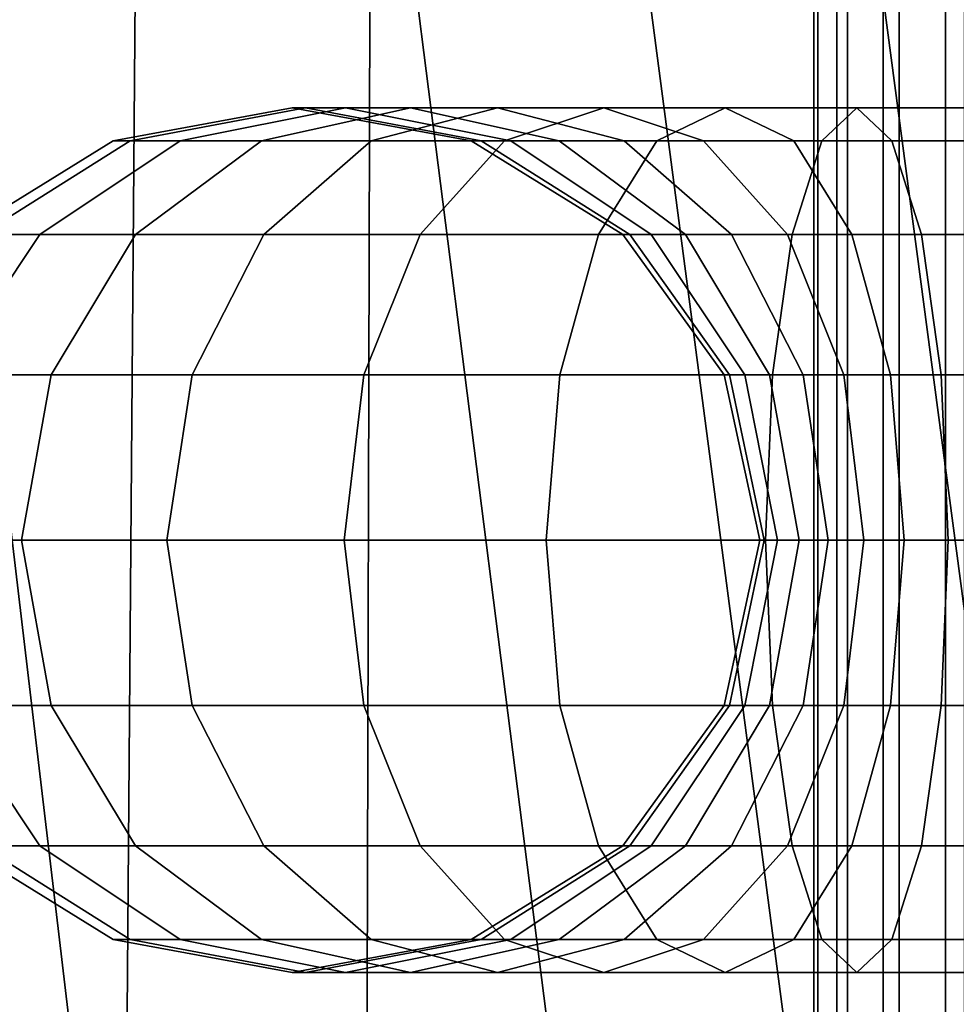
# Model space of a CAD drawing. Units: metres. Extents: x -7.1 to 7.1, y -1.9 to 1.9.
# Drawn here: x -2.3 to -1.2, y -0.6 to 0.6 of the extents above; entities that cross this region are included whole.
import ezdxf

# ---------------------------------------------------------------- set-up
doc = ezdxf.new("R2010")
doc.units = ezdxf.units.M
for name, color, linetype in [('AXELS', 2, 'CONTINUOUS'), ('OUTERSHOE', 11, 'CONTINUOUS'), ('WHEELS', 7, 'CONTINUOUS')]:
    doc.layers.add(name, color=color, linetype=linetype)

msp = doc.modelspace()

# ---------------------------------------------------------------- linework, layer by layer
at = {"layer": 'AXELS'}
for points in [[(-1.33224, -0.827278, -3.60689), (-1.33224, 0.707122, -3.60689), (-1.30482, 0.707122, -3.68485), (-1.30482, -0.827278, -3.68485)], [(-1.32774, -0.827278, -3.52437), (-1.32774, 0.70712, -3.52437), (-1.33224, 0.707122, -3.60689), (-1.33224, -0.827278, -3.60689)], [(-1.29201, -0.827278, -3.44983), (-1.29201, 0.707122, -3.44983), (-1.32774, 0.70712, -3.52437), (-1.32774, -0.827278, -3.52437)], [(-1.30482, -0.827278, -3.68485), (-1.30482, 0.707122, -3.68485), (-1.24964, 0.707122, -3.74639), (-1.24964, -0.827278, -3.74639)], [(-1.29201, -0.827278, -3.44983), (-1.23047, -0.827278, -3.39465), (-1.23047, 0.707122, -3.39465), (-1.29201, 0.707122, -3.44983)], [(-1.24964, 0.707122, -3.74639), (-1.17512, 0.707122, -3.78213), (-1.17512, -0.827278, -3.78213), (-1.24964, -0.827278, -3.74639)], [(-1.23047, -0.827278, -3.39465), (-1.1525, -0.827278, -3.36723), (-1.1525, 0.707122, -3.36723), (-1.23047, 0.707122, -3.39465)], [(-1.17512, 0.707122, -3.78213), (-1.09259, 0.707122, -3.78663), (-1.09259, -0.827278, -3.78663), (-1.17512, -0.827278, -3.78213)]]:
    msp.add_3dface(points, dxfattribs=at)
at = {"layer": 'OUTERSHOE'}
for points in [[(-2.71033, 1.16481, -2.02497), (-2.42757, 1.11255, -2.04855), (-2.15603, -1.17773, -1.99381), (-2.44377, -1.16873, -1.96989)], [(-2.42757, 1.11255, -2.04855), (-2.1382, 1.10023, -2.03881), (-2.15603, -1.17773, -1.99381)], [(-2.15603, -1.17773, -1.99381), (-2.1382, 1.10023, -2.03881), (-1.86111, 1.02341, -2.05441), (-1.86706, -1.18738, -1.99819)], [(-1.57979, -1.18746, -2.02989), (-1.86706, -1.18738, -1.99819), (-1.86111, 1.02341, -2.05441)], [(-1.86111, 1.02341, -2.05441), (-1.57781, 0.967148, -2.04695), (-1.29319, -1.19654, -2.05921), (-1.57979, -1.18746, -2.02989)], [(-1.57781, 0.967148, -2.04695), (-1.28301, 0.84401, -2.02571), (-1.0071, -1.23938, -2.05943), (-1.29319, -1.19654, -2.05921)], [(-1.0071, -1.23938, -2.05943), (-1.28301, 0.84401, -2.02571), (-0.709438, 0.70351, -2.02993), (-0.721564, -1.28457, -2.06737)]]:
    msp.add_3dface(points, dxfattribs=at)
at = {"layer": 'WHEELS'}
for points in [[(-2.14826, 0.420494, -3.36349), (-1.9388, 0.459756, -3.40515), (-1.95488, 0.459754, -3.56847), (-2.16845, 0.420492, -3.56847)], [(-2.16845, 0.420492, -3.56847), (-1.95488, 0.459754, -3.56847), (-1.9388, 0.459754, -3.73179), (-2.14826, 0.420494, -3.77345)], [(-2.08847, 0.420494, -3.16639), (-1.89116, 0.459756, -3.24811), (-1.9388, 0.459756, -3.40515), (-2.14826, 0.420494, -3.36349)], [(-1.9388, 0.459754, -3.73179), (-1.89116, 0.459756, -3.88883), (-2.08847, 0.420494, -3.97055), (-2.14826, 0.420494, -3.77345)], [(-1.89116, 0.459756, -3.88883), (-1.8138, 0.459756, -4.03355), (-1.99138, 0.420494, -4.15221), (-2.08847, 0.420494, -3.97055)], [(-1.99138, 0.420492, -2.98473), (-1.8138, 0.459754, -3.10339), (-1.89116, 0.459756, -3.24811), (-2.08847, 0.420494, -3.16639)], [(-1.8138, 0.459756, -4.03355), (-1.70969, 0.459756, -4.16041), (-1.86071, 0.420492, -4.31143), (-1.99138, 0.420494, -4.15221)], [(-1.86071, 0.420494, -2.82551), (-1.70969, 0.459754, -2.97653), (-1.8138, 0.459754, -3.10339), (-1.99138, 0.420492, -2.98473)], [(-1.9388, 0.459756, -3.40515), (-1.72933, 0.420494, -3.44681), (-1.74131, 0.420492, -3.56847), (-1.95488, 0.459754, -3.56847)], [(-1.95488, 0.459754, -3.56847), (-1.74131, 0.420492, -3.56847), (-1.72933, 0.420492, -3.69013), (-1.9388, 0.459754, -3.73179)], [(-1.89116, 0.459756, -3.24811), (-1.69384, 0.420494, -3.32985), (-1.72933, 0.420494, -3.44681), (-1.9388, 0.459756, -3.40515)], [(-1.72933, 0.420492, -3.69013), (-1.69384, 0.420494, -3.80709), (-1.89116, 0.459756, -3.88883), (-1.9388, 0.459754, -3.73179)], [(-1.8138, 0.459754, -3.10339), (-1.63622, 0.420494, -3.22203), (-1.69384, 0.420494, -3.32985), (-1.89116, 0.459756, -3.24811)], [(-1.69384, 0.420494, -3.80709), (-1.63622, 0.420494, -3.91491), (-1.8138, 0.459756, -4.03355), (-1.89116, 0.459756, -3.88883)], [(-1.70149, 0.420494, -2.69483), (-1.58283, 0.459756, -2.87241), (-1.70969, 0.459754, -2.97653), (-1.86071, 0.420494, -2.82551)], [(-1.70969, 0.459756, -4.16041), (-1.58283, 0.459754, -4.26453), (-1.70149, 0.420494, -4.44211), (-1.86071, 0.420492, -4.31143)], [(-1.63622, 0.420494, -3.91491), (-1.55867, 0.420494, -4.00939), (-1.70969, 0.459756, -4.16041), (-1.8138, 0.459756, -4.03355)], [(-1.70969, 0.459754, -2.97653), (-1.55867, 0.420494, -3.12755), (-1.63622, 0.420494, -3.22203), (-1.8138, 0.459754, -3.10339)], [(-1.55867, 0.420494, -4.00939), (-1.46418, 0.420494, -4.08695), (-1.58283, 0.459754, -4.26453), (-1.70969, 0.459756, -4.16041)], [(-1.58283, 0.459756, -2.87241), (-1.46418, 0.420492, -3.04999), (-1.55867, 0.420494, -3.12755), (-1.70969, 0.459754, -2.97653)], [(-1.51983, 0.420494, -2.59773), (-1.4381, 0.459756, -2.79505), (-1.58283, 0.459756, -2.87241), (-1.70149, 0.420494, -2.69483)], [(-1.58283, 0.459754, -4.26453), (-1.4381, 0.459754, -4.34189), (-1.51983, 0.420494, -4.53919), (-1.70149, 0.420494, -4.44211)], [(-1.4381, 0.459756, -2.79505), (-1.35637, 0.420492, -2.99237), (-1.46418, 0.420492, -3.04999), (-1.58283, 0.459756, -2.87241)], [(-1.46418, 0.420494, -4.08695), (-1.35637, 0.420494, -4.14457), (-1.4381, 0.459754, -4.34189), (-1.58283, 0.459754, -4.26453)], [(-1.4381, 0.459754, -4.34189), (-1.28106, 0.459756, -4.38953), (-1.32273, 0.420494, -4.59899), (-1.51983, 0.420494, -4.53919)], [(-1.32273, 0.420494, -2.53795), (-1.28106, 0.459756, -2.74743), (-1.4381, 0.459756, -2.79505), (-1.51983, 0.420494, -2.59773)], [(-1.35637, 0.420494, -4.14457), (-1.2394, 0.420494, -4.18005), (-1.28106, 0.459756, -4.38953), (-1.4381, 0.459754, -4.34189)], [(-1.28106, 0.459756, -2.74743), (-1.2394, 0.420492, -2.95689), (-1.35637, 0.420492, -2.99237), (-1.4381, 0.459756, -2.79505)], [(-1.28106, 0.459756, -4.38953), (-1.11775, 0.459756, -4.40561), (-1.11775, 0.420494, -4.61917), (-1.32273, 0.420494, -4.59899)], [(-1.11775, 0.420494, -2.51775), (-1.11775, 0.459756, -2.73133), (-1.28106, 0.459756, -2.74743), (-1.32273, 0.420494, -2.53795)], [(-1.2394, 0.420494, -4.18005), (-1.11775, 0.420494, -4.19203), (-1.11775, 0.459756, -4.40561), (-1.28106, 0.459756, -4.38953)], [(-1.11775, 0.459756, -2.73133), (-1.11775, 0.420492, -2.94491), (-1.2394, 0.420492, -2.95689), (-1.28106, 0.459756, -2.74743)], [(-2.32584, 0.308686, -3.32817), (-2.14826, 0.420494, -3.36349), (-2.16845, 0.420492, -3.56847), (-2.34951, 0.308684, -3.56847)], [(-2.34951, 0.308684, -3.56847), (-2.16845, 0.420492, -3.56847), (-2.14826, 0.420494, -3.77345), (-2.32584, 0.308686, -3.80877)], [(-2.25575, 0.308684, -3.09709), (-2.08847, 0.420494, -3.16639), (-2.14826, 0.420494, -3.36349), (-2.32584, 0.308686, -3.32817)], [(-2.14826, 0.420494, -3.77345), (-2.08847, 0.420494, -3.97055), (-2.25575, 0.308686, -4.03985), (-2.32584, 0.308686, -3.80877)], [(-2.14192, 0.308686, -2.88413), (-1.99138, 0.420492, -2.98473), (-2.08847, 0.420494, -3.16639), (-2.25575, 0.308684, -3.09709)], [(-2.08847, 0.420494, -3.97055), (-1.99138, 0.420494, -4.15221), (-2.14192, 0.308684, -4.25281), (-2.25575, 0.308686, -4.03985)], [(-1.99138, 0.420494, -4.15221), (-1.86071, 0.420492, -4.31143), (-1.98874, 0.308686, -4.43945), (-2.14192, 0.308684, -4.25281)], [(-1.98874, 0.308686, -2.69749), (-1.86071, 0.420494, -2.82551), (-1.99138, 0.420492, -2.98473), (-2.14192, 0.308686, -2.88413)], [(-1.80208, 0.308686, -2.54429), (-1.70149, 0.420494, -2.69483), (-1.86071, 0.420494, -2.82551), (-1.98874, 0.308686, -2.69749)], [(-1.86071, 0.420492, -4.31143), (-1.70149, 0.420494, -4.44211), (-1.80208, 0.308686, -4.59265), (-1.98874, 0.308686, -4.43945)], [(-1.70149, 0.420494, -4.44211), (-1.51983, 0.420494, -4.53919), (-1.58912, 0.308686, -4.70647), (-1.80208, 0.308686, -4.59265)], [(-1.58912, 0.308684, -2.43047), (-1.51983, 0.420494, -2.59773), (-1.70149, 0.420494, -2.69483), (-1.80208, 0.308686, -2.54429)], [(-1.72933, 0.420494, -3.44681), (-1.55175, 0.308686, -3.48215), (-1.56025, 0.308684, -3.56847), (-1.74131, 0.420492, -3.56847)], [(-1.74131, 0.420492, -3.56847), (-1.56025, 0.308684, -3.56847), (-1.55175, 0.308684, -3.65479), (-1.72933, 0.420492, -3.69013)], [(-1.69384, 0.420494, -3.32985), (-1.52657, 0.308686, -3.39913), (-1.55175, 0.308686, -3.48215), (-1.72933, 0.420494, -3.44681)], [(-1.55175, 0.308684, -3.65479), (-1.52657, 0.308684, -3.73781), (-1.69384, 0.420494, -3.80709), (-1.72933, 0.420492, -3.69013)], [(-1.63622, 0.420494, -3.22203), (-1.48568, 0.308686, -3.32263), (-1.52657, 0.308686, -3.39913), (-1.69384, 0.420494, -3.32985)], [(-1.52657, 0.308684, -3.73781), (-1.48568, 0.308686, -3.81431), (-1.63622, 0.420494, -3.91491), (-1.69384, 0.420494, -3.80709)], [(-1.48568, 0.308686, -3.81431), (-1.43065, 0.308686, -3.88137), (-1.55867, 0.420494, -4.00939), (-1.63622, 0.420494, -3.91491)], [(-1.55867, 0.420494, -3.12755), (-1.43065, 0.308686, -3.25557), (-1.48568, 0.308686, -3.32263), (-1.63622, 0.420494, -3.22203)], [(-1.51983, 0.420494, -4.53919), (-1.32273, 0.420494, -4.59899), (-1.35805, 0.308686, -4.77657), (-1.58912, 0.308686, -4.70647)], [(-1.35805, 0.308684, -2.36037), (-1.32273, 0.420494, -2.53795), (-1.51983, 0.420494, -2.59773), (-1.58912, 0.308684, -2.43047)], [(-1.43065, 0.308686, -3.88137), (-1.36359, 0.308686, -3.93639), (-1.46418, 0.420494, -4.08695), (-1.55867, 0.420494, -4.00939)], [(-1.46418, 0.420492, -3.04999), (-1.36359, 0.308686, -3.20055), (-1.43065, 0.308686, -3.25557), (-1.55867, 0.420494, -3.12755)], [(-1.36359, 0.308686, -3.93639), (-1.28709, 0.308686, -3.97729), (-1.35637, 0.420494, -4.14457), (-1.46418, 0.420494, -4.08695)], [(-1.35637, 0.420492, -2.99237), (-1.28709, 0.308686, -3.15965), (-1.36359, 0.308686, -3.20055), (-1.46418, 0.420492, -3.04999)], [(-1.32273, 0.420494, -4.59899), (-1.11775, 0.420494, -4.61917), (-1.11775, 0.308686, -4.80023), (-1.35805, 0.308686, -4.77657)], [(-1.11775, 0.308684, -2.33671), (-1.11775, 0.420494, -2.51775), (-1.32273, 0.420494, -2.53795), (-1.35805, 0.308684, -2.36037)], [(-1.28709, 0.308686, -3.97729), (-1.20408, 0.308686, -4.00247), (-1.2394, 0.420494, -4.18005), (-1.35637, 0.420494, -4.14457)], [(-1.2394, 0.420492, -2.95689), (-1.20408, 0.308686, -3.13447), (-1.28709, 0.308686, -3.15965), (-1.35637, 0.420492, -2.99237)], [(-1.20408, 0.308686, -4.00247), (-1.11775, 0.308686, -4.01097), (-1.11775, 0.420494, -4.19203), (-1.2394, 0.420494, -4.18005)], [(-1.11775, 0.420492, -2.94491), (-1.11775, 0.308686, -3.12597), (-1.20408, 0.308686, -3.13447), (-1.2394, 0.420492, -2.95689)], [(-2.4445, 0.141352, -3.83237), (-2.32584, 0.308686, -3.80877), (-2.25575, 0.308686, -4.03985), (-2.36752, 0.141352, -4.08615)], [(-2.36752, 0.141352, -3.05079), (-2.25575, 0.308684, -3.09709), (-2.32584, 0.308686, -3.32817), (-2.4445, 0.141352, -3.30457)], [(-2.36752, 0.141352, -4.08615), (-2.25575, 0.308686, -4.03985), (-2.14192, 0.308684, -4.25281), (-2.24251, 0.141352, -4.32001)], [(-2.24251, 0.141352, -2.81693), (-2.14192, 0.308686, -2.88413), (-2.25575, 0.308684, -3.09709), (-2.36752, 0.141352, -3.05079)], [(-2.24251, 0.141352, -4.32001), (-2.14192, 0.308684, -4.25281), (-1.98874, 0.308686, -4.43945), (-2.07428, 0.14135, -4.52501)], [(-2.07428, 0.14135, -2.61193), (-1.98874, 0.308686, -2.69749), (-2.14192, 0.308686, -2.88413), (-2.24251, 0.141352, -2.81693)], [(-2.07428, 0.14135, -2.61193), (-1.86929, 0.141352, -2.44371), (-1.80208, 0.308686, -2.54429), (-1.98874, 0.308686, -2.69749)], [(-2.07428, 0.14135, -4.52501), (-1.98874, 0.308686, -4.43945), (-1.80208, 0.308686, -4.59265), (-1.86929, 0.141352, -4.69323)], [(-1.86929, 0.141352, -2.44371), (-1.63542, 0.14135, -2.31871), (-1.58912, 0.308684, -2.43047), (-1.80208, 0.308686, -2.54429)], [(-1.86929, 0.141352, -4.69323), (-1.80208, 0.308686, -4.59265), (-1.58912, 0.308686, -4.70647), (-1.63542, 0.141352, -4.81825)], [(-1.63542, 0.141352, -4.81825), (-1.58912, 0.308686, -4.70647), (-1.35805, 0.308686, -4.77657), (-1.38165, 0.141352, -4.89521)], [(-1.63542, 0.14135, -2.31871), (-1.38165, 0.141352, -2.24171), (-1.35805, 0.308684, -2.36037), (-1.58912, 0.308684, -2.43047)], [(-1.43927, 0.14135, -3.56847), (-1.56025, 0.308684, -3.56847), (-1.55175, 0.308686, -3.48215), (-1.4331, 0.141352, -3.50575)], [(-1.4331, 0.141352, -3.63119), (-1.55175, 0.308684, -3.65479), (-1.56025, 0.308684, -3.56847), (-1.43927, 0.14135, -3.56847)], [(-1.4331, 0.141352, -3.50575), (-1.55175, 0.308686, -3.48215), (-1.52657, 0.308686, -3.39913), (-1.4148, 0.141352, -3.44543)], [(-1.4148, 0.141352, -3.69151), (-1.52657, 0.308684, -3.73781), (-1.55175, 0.308684, -3.65479), (-1.4331, 0.141352, -3.63119)], [(-1.38509, 0.141352, -3.74709), (-1.48568, 0.308686, -3.81431), (-1.52657, 0.308684, -3.73781), (-1.4148, 0.141352, -3.69151)], [(-1.4148, 0.141352, -3.44543), (-1.52657, 0.308686, -3.39913), (-1.48568, 0.308686, -3.32263), (-1.38509, 0.141352, -3.38985)], [(-1.38509, 0.141352, -3.38985), (-1.48568, 0.308686, -3.32263), (-1.43065, 0.308686, -3.25557), (-1.3451, 0.141352, -3.34111)], [(-1.3451, 0.141352, -3.79583), (-1.43065, 0.308686, -3.88137), (-1.48568, 0.308686, -3.81431), (-1.38509, 0.141352, -3.74709)], [(-1.43065, 0.308686, -3.88137), (-1.3451, 0.141352, -3.79583), (-1.29638, 0.141352, -3.83581), (-1.36359, 0.308686, -3.93639)], [(-1.43065, 0.308686, -3.25557), (-1.36359, 0.308686, -3.20055), (-1.29638, 0.141352, -3.30113), (-1.3451, 0.141352, -3.34111)], [(-1.38165, 0.141352, -4.89521), (-1.35805, 0.308686, -4.77657), (-1.11775, 0.308686, -4.80023), (-1.11775, 0.141352, -4.92121)], [(-1.38165, 0.141352, -2.24171), (-1.11775, 0.141352, -2.21573), (-1.11775, 0.308684, -2.33671), (-1.35805, 0.308684, -2.36037)], [(-1.36359, 0.308686, -3.93639), (-1.29638, 0.141352, -3.83581), (-1.24079, 0.141352, -3.86553), (-1.28709, 0.308686, -3.97729)], [(-1.36359, 0.308686, -3.20055), (-1.28709, 0.308686, -3.15965), (-1.24079, 0.14135, -3.27141), (-1.29638, 0.141352, -3.30113)], [(-1.28709, 0.308686, -3.97729), (-1.24079, 0.141352, -3.86553), (-1.18047, 0.14135, -3.88383), (-1.20408, 0.308686, -4.00247)], [(-1.28709, 0.308686, -3.15965), (-1.20408, 0.308686, -3.13447), (-1.18047, 0.14135, -3.25313), (-1.24079, 0.14135, -3.27141)], [(-1.20408, 0.308686, -3.13447), (-1.11775, 0.308686, -3.12597), (-1.11775, 0.14135, -3.24695), (-1.18047, 0.14135, -3.25313)], [(-1.20408, 0.308686, -4.00247), (-1.18047, 0.14135, -3.88383), (-1.11775, 0.14135, -3.88999), (-1.11775, 0.308686, -4.01097)], [(-2.27783, -0.056034, -2.79333), (-2.24251, 0.141352, -2.81693), (-2.36752, 0.141352, -3.05079), (-2.40677, -0.056034, -3.03455)], [(-2.40677, -0.056034, -4.10239), (-2.36752, 0.141352, -4.08615), (-2.24251, 0.141352, -4.32001), (-2.27783, -0.056034, -4.34361)], [(-2.10432, -0.056034, -2.58189), (-2.07428, 0.14135, -2.61193), (-2.24251, 0.141352, -2.81693), (-2.27783, -0.056034, -2.79333)], [(-2.27783, -0.056034, -4.34361), (-2.24251, 0.141352, -4.32001), (-2.07428, 0.14135, -4.52501), (-2.10432, -0.056034, -4.55505)], [(-2.10432, -0.056034, -2.58189), (-1.89289, -0.056034, -2.40839), (-1.86929, 0.141352, -2.44371), (-2.07428, 0.14135, -2.61193)], [(-2.10432, -0.056034, -4.55505), (-2.07428, 0.14135, -4.52501), (-1.86929, 0.141352, -4.69323), (-1.89289, -0.056034, -4.72855)], [(-1.89289, -0.056034, -4.72855), (-1.86929, 0.141352, -4.69323), (-1.63542, 0.141352, -4.81825), (-1.65168, -0.056034, -4.85749)], [(-1.89289, -0.056034, -2.40839), (-1.65168, -0.056034, -2.27945), (-1.63542, 0.14135, -2.31871), (-1.86929, 0.141352, -2.44371)], [(-1.65168, -0.056034, -2.27945), (-1.38994, -0.056034, -2.20005), (-1.38165, 0.141352, -2.24171), (-1.63542, 0.14135, -2.31871)], [(-1.65168, -0.056034, -4.85749), (-1.63542, 0.141352, -4.81825), (-1.38165, 0.141352, -4.89521), (-1.38994, -0.056034, -4.93689)], [(-1.39679, -0.056034, -3.56847), (-1.43927, 0.14135, -3.56847), (-1.4331, 0.141352, -3.50575), (-1.39143, -0.056034, -3.51403)], [(-1.39143, -0.056034, -3.62291), (-1.4331, 0.141352, -3.63119), (-1.43927, 0.14135, -3.56847), (-1.39679, -0.056034, -3.56847)], [(-1.37555, -0.056034, -3.67525), (-1.4148, 0.141352, -3.69151), (-1.4331, 0.141352, -3.63119), (-1.39143, -0.056034, -3.62291)], [(-1.39143, -0.056034, -3.51403), (-1.4331, 0.141352, -3.50575), (-1.4148, 0.141352, -3.44543), (-1.37555, -0.056034, -3.46169)], [(-1.37555, -0.056034, -3.46169), (-1.4148, 0.141352, -3.44543), (-1.38509, 0.141352, -3.38985), (-1.34976, -0.056034, -3.41345)], [(-1.34976, -0.056034, -3.72349), (-1.38509, 0.141352, -3.74709), (-1.4148, 0.141352, -3.69151), (-1.37555, -0.056034, -3.67525)], [(-1.38994, -0.056034, -2.20005), (-1.11775, -0.056034, -2.17325), (-1.11775, 0.141352, -2.21573), (-1.38165, 0.141352, -2.24171)], [(-1.38994, -0.056034, -4.93689), (-1.38165, 0.141352, -4.89521), (-1.11775, 0.141352, -4.92121), (-1.11775, -0.056034, -4.96369)], [(-1.31506, -0.056034, -3.76579), (-1.3451, 0.141352, -3.79583), (-1.38509, 0.141352, -3.74709), (-1.34976, -0.056034, -3.72349)], [(-1.34976, -0.056034, -3.41345), (-1.38509, 0.141352, -3.38985), (-1.3451, 0.141352, -3.34111), (-1.31506, -0.056034, -3.37115)], [(-1.3451, 0.141352, -3.79583), (-1.31506, -0.056034, -3.76579), (-1.27278, -0.056034, -3.80049), (-1.29638, 0.141352, -3.83581)], [(-1.3451, 0.141352, -3.34111), (-1.29638, 0.141352, -3.30113), (-1.27278, -0.056034, -3.33645), (-1.31506, -0.056034, -3.37115)], [(-1.29638, 0.141352, -3.83581), (-1.27278, -0.056034, -3.80049), (-1.22453, -0.056034, -3.82627), (-1.24079, 0.141352, -3.86553)], [(-1.29638, 0.141352, -3.30113), (-1.24079, 0.14135, -3.27141), (-1.22453, -0.056034, -3.31067), (-1.27278, -0.056034, -3.33645)], [(-1.24079, 0.141352, -3.86553), (-1.22453, -0.056034, -3.82627), (-1.17219, -0.056034, -3.84215), (-1.18047, 0.14135, -3.88383)], [(-1.24079, 0.14135, -3.27141), (-1.18047, 0.14135, -3.25313), (-1.17219, -0.056034, -3.29479), (-1.22453, -0.056034, -3.31067)], [(-1.18047, 0.14135, -3.25313), (-1.11775, 0.14135, -3.24695), (-1.11775, -0.056034, -3.28943), (-1.17219, -0.056034, -3.29479)], [(-1.18047, 0.14135, -3.88383), (-1.17219, -0.056034, -3.84215), (-1.11775, -0.056034, -3.84751), (-1.11775, 0.14135, -3.88999)], [(-2.36752, -0.253418, -4.08615), (-2.40677, -0.056034, -4.10239), (-2.27783, -0.056034, -4.34361), (-2.24251, -0.253418, -4.32001)], [(-2.24251, -0.253418, -2.81693), (-2.27783, -0.056034, -2.79333), (-2.40677, -0.056034, -3.03455), (-2.36752, -0.253418, -3.05079)], [(-2.07428, -0.253418, -2.61193), (-2.10432, -0.056034, -2.58189), (-2.27783, -0.056034, -2.79333), (-2.24251, -0.253418, -2.81693)], [(-2.24251, -0.253418, -4.32001), (-2.27783, -0.056034, -4.34361), (-2.10432, -0.056034, -4.55505), (-2.07428, -0.253418, -4.52501)], [(-2.10432, -0.056034, -2.58189), (-2.07428, -0.253418, -2.61193), (-1.86929, -0.253418, -2.44371), (-1.89289, -0.056034, -2.40839)], [(-2.10432, -0.056034, -4.55505), (-1.89289, -0.056034, -4.72855), (-1.86929, -0.253418, -4.69323), (-2.07428, -0.253418, -4.52501)], [(-1.89289, -0.056034, -4.72855), (-1.65168, -0.056034, -4.85749), (-1.63542, -0.253418, -4.81825), (-1.86929, -0.253418, -4.69323)], [(-1.89289, -0.056034, -2.40839), (-1.86929, -0.253418, -2.44371), (-1.63542, -0.253418, -2.31871), (-1.65168, -0.056034, -2.27945)], [(-1.65168, -0.056034, -2.27945), (-1.63542, -0.253418, -2.31871), (-1.38165, -0.253418, -2.24171), (-1.38994, -0.056034, -2.20005)], [(-1.65168, -0.056034, -4.85749), (-1.38994, -0.056034, -4.93689), (-1.38165, -0.253418, -4.89521), (-1.63542, -0.253418, -4.81825)], [(-1.43927, -0.253418, -3.56847), (-1.39679, -0.056034, -3.56847), (-1.39143, -0.056034, -3.51403), (-1.4331, -0.253418, -3.50575)], [(-1.4331, -0.253418, -3.63119), (-1.39143, -0.056034, -3.62291), (-1.39679, -0.056034, -3.56847), (-1.43927, -0.253418, -3.56847)], [(-1.4148, -0.253418, -3.69151), (-1.37555, -0.056034, -3.67525), (-1.39143, -0.056034, -3.62291), (-1.4331, -0.253418, -3.63119)], [(-1.4331, -0.253418, -3.50575), (-1.39143, -0.056034, -3.51403), (-1.37555, -0.056034, -3.46169), (-1.4148, -0.253418, -3.44543)], [(-1.4148, -0.253418, -3.44543), (-1.37555, -0.056034, -3.46169), (-1.34976, -0.056034, -3.41345), (-1.38509, -0.253418, -3.38985)], [(-1.38509, -0.253418, -3.74709), (-1.34976, -0.056034, -3.72349), (-1.37555, -0.056034, -3.67525), (-1.4148, -0.253418, -3.69151)], [(-1.38994, -0.056034, -2.20005), (-1.38165, -0.253418, -2.24171), (-1.11775, -0.253418, -2.21573), (-1.11775, -0.056034, -2.17325)], [(-1.38994, -0.056034, -4.93689), (-1.11775, -0.056034, -4.96369), (-1.11775, -0.253418, -4.92121), (-1.38165, -0.253418, -4.89521)], [(-1.3451, -0.253418, -3.79583), (-1.31506, -0.056034, -3.76579), (-1.34976, -0.056034, -3.72349), (-1.38509, -0.253418, -3.74709)], [(-1.38509, -0.253418, -3.38985), (-1.34976, -0.056034, -3.41345), (-1.31506, -0.056034, -3.37115), (-1.3451, -0.253418, -3.34111)], [(-1.3451, -0.253418, -3.34111), (-1.31506, -0.056034, -3.37115), (-1.27278, -0.056034, -3.33645), (-1.29638, -0.253418, -3.30113)], [(-1.3451, -0.253418, -3.79583), (-1.29638, -0.253418, -3.83581), (-1.27278, -0.056034, -3.80049), (-1.31506, -0.056034, -3.76579)], [(-1.29638, -0.253418, -3.83581), (-1.24079, -0.253418, -3.86553), (-1.22453, -0.056034, -3.82627), (-1.27278, -0.056034, -3.80049)], [(-1.29638, -0.253418, -3.30113), (-1.27278, -0.056034, -3.33645), (-1.22453, -0.056034, -3.31067), (-1.24079, -0.253418, -3.27141)], [(-1.24079, -0.253418, -3.86553), (-1.18047, -0.253418, -3.88383), (-1.17219, -0.056034, -3.84215), (-1.22453, -0.056034, -3.82627)], [(-1.24079, -0.253418, -3.27141), (-1.22453, -0.056034, -3.31067), (-1.17219, -0.056034, -3.29479), (-1.18047, -0.253418, -3.25313)], [(-1.18047, -0.253418, -3.25313), (-1.17219, -0.056034, -3.29479), (-1.11775, -0.056034, -3.28943), (-1.11775, -0.253418, -3.24695)], [(-1.18047, -0.253418, -3.88383), (-1.11775, -0.253418, -3.88999), (-1.11775, -0.056034, -3.84751), (-1.17219, -0.056034, -3.84215)], [(-2.32584, -0.42075, -3.80877), (-2.4445, -0.253418, -3.83237), (-2.36752, -0.253418, -4.08615), (-2.25575, -0.42075, -4.03985)], [(-2.25575, -0.42075, -3.09709), (-2.36752, -0.253418, -3.05079), (-2.4445, -0.253418, -3.30457), (-2.32584, -0.42075, -3.32817)], [(-2.25575, -0.42075, -4.03985), (-2.36752, -0.253418, -4.08615), (-2.24251, -0.253418, -4.32001), (-2.14192, -0.42075, -4.25281)], [(-2.14192, -0.42075, -2.88413), (-2.24251, -0.253418, -2.81693), (-2.36752, -0.253418, -3.05079), (-2.25575, -0.42075, -3.09709)], [(-2.14192, -0.42075, -4.25281), (-2.24251, -0.253418, -4.32001), (-2.07428, -0.253418, -4.52501), (-1.98874, -0.42075, -4.43945)], [(-1.98874, -0.42075, -2.69749), (-2.07428, -0.253418, -2.61193), (-2.24251, -0.253418, -2.81693), (-2.14192, -0.42075, -2.88413)], [(-2.07428, -0.253418, -2.61193), (-1.98874, -0.42075, -2.69749), (-1.80208, -0.42075, -2.54429), (-1.86929, -0.253418, -2.44371)], [(-2.07428, -0.253418, -4.52501), (-1.86929, -0.253418, -4.69323), (-1.80208, -0.42075, -4.59265), (-1.98874, -0.42075, -4.43945)], [(-1.86929, -0.253418, -2.44371), (-1.80208, -0.42075, -2.54429), (-1.58912, -0.42075, -2.43047), (-1.63542, -0.253418, -2.31871)], [(-1.86929, -0.253418, -4.69323), (-1.63542, -0.253418, -4.81825), (-1.58912, -0.42075, -4.70647), (-1.80208, -0.42075, -4.59265)], [(-1.63542, -0.253418, -2.31871), (-1.58912, -0.42075, -2.43047), (-1.35805, -0.42075, -2.36037), (-1.38165, -0.253418, -2.24171)], [(-1.63542, -0.253418, -4.81825), (-1.38165, -0.253418, -4.89521), (-1.35805, -0.42075, -4.77657), (-1.58912, -0.42075, -4.70647)], [(-1.55175, -0.42075, -3.65479), (-1.4331, -0.253418, -3.63119), (-1.43927, -0.253418, -3.56847), (-1.56025, -0.42075, -3.56847)], [(-1.56025, -0.42075, -3.56847), (-1.43927, -0.253418, -3.56847), (-1.4331, -0.253418, -3.50575), (-1.55175, -0.42075, -3.48215)], [(-1.52657, -0.42075, -3.73781), (-1.4148, -0.253418, -3.69151), (-1.4331, -0.253418, -3.63119), (-1.55175, -0.42075, -3.65479)], [(-1.55175, -0.42075, -3.48215), (-1.4331, -0.253418, -3.50575), (-1.4148, -0.253418, -3.44543), (-1.52657, -0.42075, -3.39913)], [(-1.52657, -0.42075, -3.39913), (-1.4148, -0.253418, -3.44543), (-1.38509, -0.253418, -3.38985), (-1.48568, -0.42075, -3.32263)], [(-1.48568, -0.42075, -3.81431), (-1.38509, -0.253418, -3.74709), (-1.4148, -0.253418, -3.69151), (-1.52657, -0.42075, -3.73781)], [(-1.43065, -0.42075, -3.88137), (-1.3451, -0.253418, -3.79583), (-1.38509, -0.253418, -3.74709), (-1.48568, -0.42075, -3.81431)], [(-1.48568, -0.42075, -3.32263), (-1.38509, -0.253418, -3.38985), (-1.3451, -0.253418, -3.34111), (-1.43065, -0.42075, -3.25557)], [(-1.43065, -0.42075, -3.25557), (-1.3451, -0.253418, -3.34111), (-1.29638, -0.253418, -3.30113), (-1.36359, -0.42075, -3.20055)], [(-1.43065, -0.42075, -3.88137), (-1.36359, -0.42075, -3.93639), (-1.29638, -0.253418, -3.83581), (-1.3451, -0.253418, -3.79583)], [(-1.38165, -0.253418, -2.24171), (-1.35805, -0.42075, -2.36037), (-1.11775, -0.42075, -2.33671), (-1.11775, -0.253418, -2.21573)], [(-1.38165, -0.253418, -4.89521), (-1.11775, -0.253418, -4.92121), (-1.11775, -0.42075, -4.80023), (-1.35805, -0.42075, -4.77657)], [(-1.36359, -0.42075, -3.93639), (-1.28709, -0.42075, -3.97729), (-1.24079, -0.253418, -3.86553), (-1.29638, -0.253418, -3.83581)], [(-1.36359, -0.42075, -3.20055), (-1.29638, -0.253418, -3.30113), (-1.24079, -0.253418, -3.27141), (-1.28709, -0.42075, -3.15965)], [(-1.28709, -0.42075, -3.97729), (-1.20408, -0.42075, -4.00247), (-1.18047, -0.253418, -3.88383), (-1.24079, -0.253418, -3.86553)], [(-1.28709, -0.42075, -3.15965), (-1.24079, -0.253418, -3.27141), (-1.18047, -0.253418, -3.25313), (-1.20408, -0.42075, -3.13447)], [(-1.20408, -0.42075, -3.13447), (-1.18047, -0.253418, -3.25313), (-1.11775, -0.253418, -3.24695), (-1.11775, -0.42075, -3.12597)], [(-1.20408, -0.42075, -4.00247), (-1.11775, -0.42075, -4.01097), (-1.11775, -0.253418, -3.88999), (-1.18047, -0.253418, -3.88383)], [(-2.32584, -0.42075, -3.32817), (-2.34951, -0.42075, -3.56847), (-2.16845, -0.53256, -3.56847), (-2.14826, -0.53256, -3.36349)], [(-2.34951, -0.42075, -3.56847), (-2.32584, -0.42075, -3.80877), (-2.14826, -0.53256, -3.77345), (-2.16845, -0.53256, -3.56847)], [(-2.25575, -0.42075, -3.09709), (-2.32584, -0.42075, -3.32817), (-2.14826, -0.53256, -3.36349), (-2.08847, -0.53256, -3.16639)], [(-2.14826, -0.53256, -3.77345), (-2.32584, -0.42075, -3.80877), (-2.25575, -0.42075, -4.03985), (-2.08847, -0.53256, -3.97055)], [(-2.14192, -0.42075, -2.88413), (-2.25575, -0.42075, -3.09709), (-2.08847, -0.53256, -3.16639), (-1.99138, -0.53256, -2.98473)], [(-2.08847, -0.53256, -3.97055), (-2.25575, -0.42075, -4.03985), (-2.14192, -0.42075, -4.25281), (-1.99138, -0.53256, -4.15221)], [(-1.99138, -0.53256, -4.15221), (-2.14192, -0.42075, -4.25281), (-1.98874, -0.42075, -4.43945), (-1.86071, -0.53256, -4.31143)], [(-1.98874, -0.42075, -2.69749), (-2.14192, -0.42075, -2.88413), (-1.99138, -0.53256, -2.98473), (-1.86071, -0.53256, -2.82551)], [(-1.80208, -0.42075, -2.54429), (-1.98874, -0.42075, -2.69749), (-1.86071, -0.53256, -2.82551), (-1.70149, -0.53256, -2.69483)], [(-1.86071, -0.53256, -4.31143), (-1.98874, -0.42075, -4.43945), (-1.80208, -0.42075, -4.59265), (-1.70149, -0.53256, -4.44211)], [(-1.58912, -0.42075, -2.43047), (-1.80208, -0.42075, -2.54429), (-1.70149, -0.53256, -2.69483), (-1.51983, -0.53256, -2.59775)], [(-1.70149, -0.53256, -4.44211), (-1.80208, -0.42075, -4.59265), (-1.58912, -0.42075, -4.70647), (-1.51983, -0.53256, -4.53919)], [(-1.72933, -0.53256, -3.44681), (-1.74131, -0.53256, -3.56847), (-1.56025, -0.42075, -3.56847), (-1.55175, -0.42075, -3.48215)], [(-1.74131, -0.53256, -3.56847), (-1.72933, -0.53256, -3.69013), (-1.55175, -0.42075, -3.65479), (-1.56025, -0.42075, -3.56847)], [(-1.69384, -0.53256, -3.32985), (-1.72933, -0.53256, -3.44681), (-1.55175, -0.42075, -3.48215), (-1.52657, -0.42075, -3.39913)], [(-1.55175, -0.42075, -3.65479), (-1.72933, -0.53256, -3.69013), (-1.69384, -0.53256, -3.80709), (-1.52657, -0.42075, -3.73781)], [(-1.52657, -0.42075, -3.73781), (-1.69384, -0.53256, -3.80709), (-1.63622, -0.53256, -3.91491), (-1.48568, -0.42075, -3.81431)], [(-1.63622, -0.53256, -3.22203), (-1.69384, -0.53256, -3.32985), (-1.52657, -0.42075, -3.39913), (-1.48568, -0.42075, -3.32263)], [(-1.48568, -0.42075, -3.81431), (-1.63622, -0.53256, -3.91491), (-1.55867, -0.53256, -4.00939), (-1.43065, -0.42075, -3.88137)], [(-1.55867, -0.53256, -3.12755), (-1.63622, -0.53256, -3.22203), (-1.48568, -0.42075, -3.32263), (-1.43065, -0.42075, -3.25557)], [(-1.35805, -0.42075, -2.36037), (-1.58912, -0.42075, -2.43047), (-1.51983, -0.53256, -2.59775), (-1.32273, -0.53256, -2.53795)], [(-1.51983, -0.53256, -4.53919), (-1.58912, -0.42075, -4.70647), (-1.35805, -0.42075, -4.77657), (-1.32273, -0.53256, -4.59899)], [(-1.46418, -0.53256, -3.04999), (-1.55867, -0.53256, -3.12755), (-1.43065, -0.42075, -3.25557), (-1.36359, -0.42075, -3.20055)], [(-1.43065, -0.42075, -3.88137), (-1.55867, -0.53256, -4.00939), (-1.46418, -0.53256, -4.08695), (-1.36359, -0.42075, -3.93639)], [(-1.35637, -0.53256, -2.99237), (-1.46418, -0.53256, -3.04999), (-1.36359, -0.42075, -3.20055), (-1.28709, -0.42075, -3.15965)], [(-1.36359, -0.42075, -3.93639), (-1.46418, -0.53256, -4.08695), (-1.35637, -0.53256, -4.14457), (-1.28709, -0.42075, -3.97729)], [(-1.32273, -0.53256, -4.59899), (-1.35805, -0.42075, -4.77657), (-1.11775, -0.42075, -4.80023), (-1.11775, -0.53256, -4.61917)], [(-1.11775, -0.42075, -2.33671), (-1.35805, -0.42075, -2.36037), (-1.32273, -0.53256, -2.53795), (-1.11775, -0.53256, -2.51777)], [(-1.28709, -0.42075, -3.97729), (-1.35637, -0.53256, -4.14457), (-1.2394, -0.53256, -4.18005), (-1.20408, -0.42075, -4.00247)], [(-1.2394, -0.53256, -2.95689), (-1.35637, -0.53256, -2.99237), (-1.28709, -0.42075, -3.15965), (-1.20408, -0.42075, -3.13447)], [(-1.20408, -0.42075, -4.00247), (-1.2394, -0.53256, -4.18005), (-1.11775, -0.53256, -4.19203), (-1.11775, -0.42075, -4.01097)], [(-1.11775, -0.53256, -2.94491), (-1.2394, -0.53256, -2.95689), (-1.20408, -0.42075, -3.13447), (-1.11775, -0.42075, -3.12597)], [(-2.14826, -0.53256, -3.36349), (-2.16845, -0.53256, -3.56847), (-1.95488, -0.571822, -3.56847), (-1.9388, -0.571822, -3.40515)], [(-2.16845, -0.53256, -3.56847), (-2.14826, -0.53256, -3.77345), (-1.9388, -0.571822, -3.73179), (-1.95488, -0.571822, -3.56847)], [(-1.9388, -0.571822, -3.73179), (-2.14826, -0.53256, -3.77345), (-2.08847, -0.53256, -3.97055), (-1.89116, -0.571822, -3.88883)], [(-2.08847, -0.53256, -3.16639), (-2.14826, -0.53256, -3.36349), (-1.9388, -0.571822, -3.40515), (-1.89116, -0.571822, -3.24811)], [(-1.99138, -0.53256, -2.98473), (-2.08847, -0.53256, -3.16639), (-1.89116, -0.571822, -3.24811), (-1.8138, -0.571822, -3.10339)], [(-1.89116, -0.571822, -3.88883), (-2.08847, -0.53256, -3.97055), (-1.99138, -0.53256, -4.15221), (-1.8138, -0.571822, -4.03355)], [(-1.86071, -0.53256, -2.82551), (-1.99138, -0.53256, -2.98473), (-1.8138, -0.571822, -3.10339), (-1.70969, -0.571822, -2.97653)], [(-1.8138, -0.571822, -4.03355), (-1.99138, -0.53256, -4.15221), (-1.86071, -0.53256, -4.31143), (-1.70969, -0.571822, -4.16041)], [(-1.95488, -0.571822, -3.56847), (-1.9388, -0.571822, -3.73179), (-1.72933, -0.53256, -3.69013), (-1.74131, -0.53256, -3.56847)], [(-1.9388, -0.571822, -3.40515), (-1.95488, -0.571822, -3.56847), (-1.74131, -0.53256, -3.56847), (-1.72933, -0.53256, -3.44681)], [(-1.89116, -0.571822, -3.24811), (-1.9388, -0.571822, -3.40515), (-1.72933, -0.53256, -3.44681), (-1.69384, -0.53256, -3.32985)], [(-1.72933, -0.53256, -3.69013), (-1.9388, -0.571822, -3.73179), (-1.89116, -0.571822, -3.88883), (-1.69384, -0.53256, -3.80709)], [(-1.69384, -0.53256, -3.80709), (-1.89116, -0.571822, -3.88883), (-1.8138, -0.571822, -4.03355), (-1.63622, -0.53256, -3.91491)], [(-1.8138, -0.571822, -3.10339), (-1.89116, -0.571822, -3.24811), (-1.69384, -0.53256, -3.32985), (-1.63622, -0.53256, -3.22203)], [(-1.70149, -0.53256, -2.69483), (-1.86071, -0.53256, -2.82551), (-1.70969, -0.571822, -2.97653), (-1.58283, -0.571822, -2.87241)], [(-1.70969, -0.571822, -4.16041), (-1.86071, -0.53256, -4.31143), (-1.70149, -0.53256, -4.44211), (-1.58283, -0.571822, -4.26453)], [(-1.63622, -0.53256, -3.91491), (-1.8138, -0.571822, -4.03355), (-1.70969, -0.571822, -4.16041), (-1.55867, -0.53256, -4.00939)], [(-1.70969, -0.571822, -2.97653), (-1.8138, -0.571822, -3.10339), (-1.63622, -0.53256, -3.22203), (-1.55867, -0.53256, -3.12755)], [(-1.55867, -0.53256, -4.00939), (-1.70969, -0.571822, -4.16041), (-1.58283, -0.571822, -4.26453), (-1.46418, -0.53256, -4.08695)], [(-1.58283, -0.571822, -2.87241), (-1.70969, -0.571822, -2.97653), (-1.55867, -0.53256, -3.12755), (-1.46418, -0.53256, -3.04999)], [(-1.58283, -0.571822, -4.26453), (-1.70149, -0.53256, -4.44211), (-1.51983, -0.53256, -4.53919), (-1.4381, -0.571822, -4.34189)], [(-1.51983, -0.53256, -2.59775), (-1.70149, -0.53256, -2.69483), (-1.58283, -0.571822, -2.87241), (-1.4381, -0.571822, -2.79505)], [(-1.46418, -0.53256, -4.08695), (-1.58283, -0.571822, -4.26453), (-1.4381, -0.571822, -4.34189), (-1.35637, -0.53256, -4.14457)], [(-1.4381, -0.571822, -2.79505), (-1.58283, -0.571822, -2.87241), (-1.46418, -0.53256, -3.04999), (-1.35637, -0.53256, -2.99237)], [(-1.4381, -0.571822, -4.34189), (-1.51983, -0.53256, -4.53919), (-1.32273, -0.53256, -4.59899), (-1.28106, -0.571822, -4.38953)], [(-1.32273, -0.53256, -2.53795), (-1.51983, -0.53256, -2.59775), (-1.4381, -0.571822, -2.79505), (-1.28106, -0.571822, -2.74743)], [(-1.35637, -0.53256, -4.14457), (-1.4381, -0.571822, -4.34189), (-1.28106, -0.571822, -4.38953), (-1.2394, -0.53256, -4.18005)], [(-1.28106, -0.571822, -2.74743), (-1.4381, -0.571822, -2.79505), (-1.35637, -0.53256, -2.99237), (-1.2394, -0.53256, -2.95689)], [(-1.28106, -0.571822, -4.38953), (-1.32273, -0.53256, -4.59899), (-1.11775, -0.53256, -4.61917), (-1.11775, -0.571822, -4.40561)], [(-1.11775, -0.53256, -2.51777), (-1.32273, -0.53256, -2.53795), (-1.28106, -0.571822, -2.74743), (-1.11775, -0.571822, -2.73133)], [(-1.2394, -0.53256, -4.18005), (-1.28106, -0.571822, -4.38953), (-1.11775, -0.571822, -4.40561), (-1.11775, -0.53256, -4.19203)], [(-1.11775, -0.571822, -2.73133), (-1.28106, -0.571822, -2.74743), (-1.2394, -0.53256, -2.95689), (-1.11775, -0.53256, -2.94491)]]:
    msp.add_3dface(points, dxfattribs=at)

doc.saveas('drawing.dxf')
